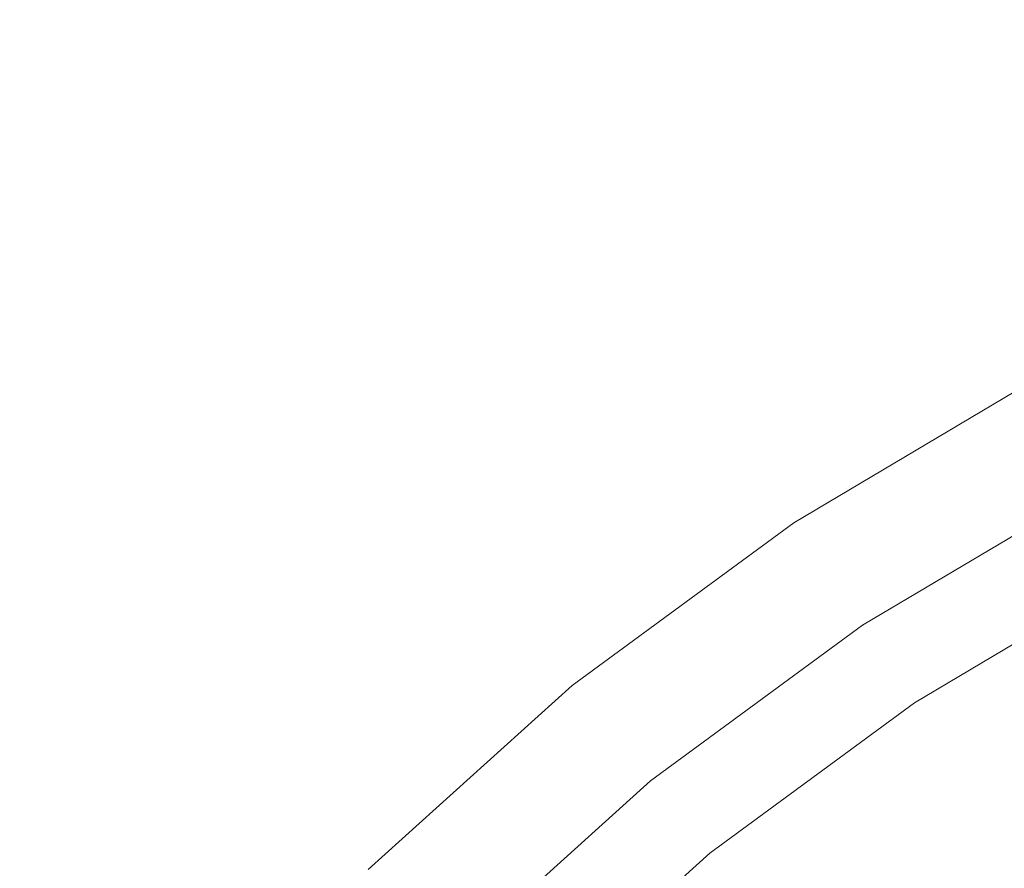
# Model space of a CAD drawing. Extents: x -108 to 108, y -173 to 0.
# Drawn here: x -17 to -10, y -43 to -36 of the extents above; entities that cross this region are included whole.
import ezdxf

# ---------------------------------------------------------------- set-up
doc = ezdxf.new("R2010")
doc.units = 0
doc.header["$LTSCALE"] = 500
doc.header["$MEASUREMENT"] = 0
doc.layers.add('FERRO_CHROM', color=7, linetype='Continuous')

msp = doc.modelspace()

# ---------------------------------------------------------------- linework, layer by layer
at = {"layer": 'FERRO_CHROM', "lineweight": 0}
for points, invisible_edges in [([(-10.317, -36.3789, 2.443), (-7.8346, -36.3039, 2.7741), (-6.3693, -36.1734, 0.679), (-9.0828, -36.2615, 0.3656)], 15), ([(-12.8222, -36.4342, 2.2502), (-10.317, -36.3789, 2.443), (-9.0828, -36.2615, 0.3656), (-11.7063, -36.3224, 0.1848)], 15), ([(-11.8088, -36.715, 4.4758), (-9.6199, -36.6642, 4.7899), (-7.8346, -36.3039, 2.7741), (-10.317, -36.3789, 2.443)], 15), ([(-10.8798, -36.4342, -1.8984), (-11.7063, -36.3224, 0.1848), (-9.0828, -36.2615, 0.3656), (-8.2058, -36.3789, -1.7473)], 15), ([(-18.0641, -36.4841, 2.0768), (-17.112, -36.3772, 0.022), (-19.9969, -36.3833, 0.004), (-20.8841, -36.4896, 2.0575)], 15), ([(-16.3756, -36.4841, -2.0344), (-19.3069, -36.4896, -2.0496), (-19.9969, -36.3833, 0.004), (-17.112, -36.3772, 0.022)], 15), ([(-15.3907, -36.4675, 2.1346), (-14.3656, -36.3589, 0.0763), (-17.112, -36.3772, 0.022), (-18.0641, -36.4841, 2.0768)], 15), ([(-13.5848, -36.4675, -1.9891), (-16.3756, -36.4841, -2.0344), (-17.112, -36.3772, 0.022), (-14.3656, -36.3589, 0.0763)], 15), ([(-12.8222, -36.4342, 2.2502), (-11.7063, -36.3224, 0.1848), (-14.3656, -36.3589, 0.0763), (-15.3907, -36.4675, 2.1346)], 15), ([(-10.8798, -36.4342, -1.8984), (-13.5848, -36.4675, -1.9891), (-14.3656, -36.3589, 0.0763), (-11.7063, -36.3224, 0.1848)], 15), ([(-14.1558, -36.7579, 4.284), (-11.8088, -36.715, 4.4758), (-10.317, -36.3789, 2.443), (-12.8222, -36.4342, 2.2502)], 15), ([(-10.2948, -36.7579, -3.9726), (-10.8798, -36.4342, -1.8984), (-8.2058, -36.3789, -1.7473), (-7.6178, -36.715, -3.8609)], 15), ([(-14.1558, -36.7579, 4.284), (-12.8222, -36.4342, 2.2502), (-15.3907, -36.4675, 2.1346), (-16.606, -36.7836, 4.1689)], 15), ([(-10.2948, -36.7579, -3.9726), (-13.0132, -36.7836, -4.0396), (-13.5848, -36.4675, -1.9891), (-10.8798, -36.4342, -1.8984)], 15), ([(-15.8268, -36.7965, -4.0731), (-18.7894, -36.8008, -4.0843), (-19.3069, -36.4896, -2.0496), (-16.3756, -36.4841, -2.0344)], 15), ([(-16.606, -36.7836, 4.1689), (-15.3907, -36.4675, 2.1346), (-18.0641, -36.4841, 2.0768), (-19.1877, -36.7965, 4.1114)], 15), ([(-13.0132, -36.7836, -4.0396), (-15.8268, -36.7965, -4.0731), (-16.3756, -36.4841, -2.0344), (-13.5848, -36.4675, -1.9891)], 15), ([(-13.4591, -37.2537, 6.4549), (-11.4929, -37.2232, 6.7443), (-9.6199, -36.6642, 4.7899), (-11.8088, -36.715, 4.4758)], 15), ([(-11.4929, -37.2232, 6.7443), (-9.8019, -37.1983, 7.1736), (-7.6441, -36.6151, 5.2719), (-9.6199, -36.6642, 4.7899)], 15), ([(-15.6355, -37.2814, 6.2721), (-13.4591, -37.2537, 6.4549), (-11.8088, -36.715, 4.4758), (-14.1558, -36.7579, 4.284)], 15), ([(-9.9036, -37.2814, -6.011), (-10.2948, -36.7579, -3.9726), (-7.6178, -36.715, -3.8609), (-7.2511, -37.2537, -5.9407)], 15), ([(-17.9574, -37.298, 6.1624), (-16.606, -36.7836, 4.1689), (-19.1877, -36.7965, 4.1114), (-20.4387, -37.3063, 6.1076)], 15), ([(-15.4374, -37.3063, -6.0744), (-18.4197, -37.3091, -6.0814), (-18.7894, -36.8008, -4.0843), (-15.8268, -36.7965, -4.0731)], 15), ([(-15.6355, -37.2814, 6.2721), (-14.1558, -36.7579, 4.284), (-16.606, -36.7836, 4.1689), (-17.9574, -37.298, 6.1624)], 15), ([(-12.6156, -37.298, -6.0532), (-15.4374, -37.3063, -6.0744), (-15.8268, -36.7965, -4.0731), (-13.0132, -36.7836, -4.0396)], 15), ([(-9.9036, -37.2814, -6.011), (-12.6156, -37.298, -6.0532), (-13.0132, -36.7836, -4.0396), (-10.2948, -36.7579, -3.9726)], 15), ([(-13.3646, -37.9637, 8.6346), (-11.8162, -37.9512, 9.0155), (-9.8019, -37.1983, 7.1736), (-11.4929, -37.2232, 6.7443)], 15), ([(-11.8162, -37.9512, 9.0155), (-10.5612, -37.9457, 9.5384), (-8.451, -37.1872, 7.7762), (-9.8019, -37.1983, 7.1736)], 15), ([(-9.6375, -37.9512, 10.2281), (-7.5052, -37.1983, 8.5856), (-8.451, -37.1872, 7.7762), (-10.5612, -37.9457, 9.5384)], 15), ([(-17.1897, -37.9928, 8.2006), (-15.1684, -37.9789, 8.3712), (-13.4591, -37.2537, 6.4549), (-15.6355, -37.2814, 6.2721)], 15), ([(-15.1684, -37.9789, 8.3712), (-13.3646, -37.9637, 8.6346), (-11.4929, -37.2232, 6.7443), (-13.4591, -37.2537, 6.4549)], 15), ([(-17.1897, -37.9928, 8.2006), (-15.6355, -37.2814, 6.2721), (-17.9574, -37.298, 6.1624), (-19.3907, -38.0011, 8.0983)], 15), ([(-15.1794, -38.0052, -8.0186), (-18.1733, -38.0066, -8.0221), (-18.4197, -37.3091, -6.0814), (-15.4374, -37.3063, -6.0744)], 15), ([(-12.3567, -38.0011, -8.0081), (-15.1794, -38.0052, -8.0186), (-15.4374, -37.3063, -6.0744), (-12.6156, -37.298, -6.0532)], 15), ([(-9.6583, -37.9928, -7.9869), (-12.3567, -38.0011, -8.0081), (-12.6156, -37.298, -6.0532), (-9.9036, -37.2814, -6.011)], 15), ([(-17.1897, -37.9928, 8.2006), (-19.3907, -38.0011, 8.0983), (-20.8518, -38.8835, 9.9596), (-18.7468, -38.8801, 10.0555)], 15), ([(-17.1897, -37.9928, 8.2006), (-18.7468, -38.8801, 10.0555), (-16.8374, -38.8746, 10.2155), (-15.1684, -37.9789, 8.3712)], 15), ([(-15.1794, -38.0052, -8.0186), (-15.0246, -38.8851, -9.8863), (-18.0254, -38.8857, -9.8877), (-18.1733, -38.0066, -8.0221)], 15), ([(-15.1684, -37.9789, 8.3712), (-16.8374, -38.8746, 10.2155), (-15.1461, -38.8685, 10.4584), (-13.3646, -37.9637, 8.6346)], 15), ([(-12.3567, -38.0011, -8.0081), (-12.2014, -38.8835, -9.8821), (-15.0246, -38.8851, -9.8863), (-15.1794, -38.0052, -8.0186)], 15), ([(-13.3646, -37.9637, 8.6346), (-15.1461, -38.8685, 10.4584), (-13.6952, -38.8635, 10.8033), (-11.8162, -37.9512, 9.0155)], 15), ([(-11.8162, -37.9512, 9.0155), (-13.6952, -38.8635, 10.8033), (-12.507, -38.8613, 11.2693), (-10.5612, -37.9457, 9.5384)], 15), ([(-9.6375, -37.9512, 10.2281), (-10.5612, -37.9457, 9.5384), (-12.507, -38.8613, 11.2693), (-11.6037, -38.8635, 11.8753)], 15), ([(-9.6583, -37.9928, -7.9869), (-9.5112, -38.8801, -9.8736), (-12.2014, -38.8835, -9.8821), (-12.3567, -38.0011, -8.0081)], 15), ([(-8.989, -37.9637, 11.0855), (-9.6375, -37.9512, 10.2281), (-11.6037, -38.8635, 11.8753), (-10.944, -38.8685, 12.6325)], 15), ([(-8.5595, -37.9789, 12.1116), (-8.989, -37.9637, 11.0855), (-10.944, -38.8685, 12.6325), (-10.4862, -38.8746, 13.5519)], 15), ([(-8.2928, -37.9928, 13.3072), (-8.5595, -37.9789, 12.1116), (-10.4862, -38.8746, 13.5519), (-10.1889, -38.8801, 14.6446)], 15), ([(-8.2928, -37.9928, 13.3072), (-10.1889, -38.8801, 14.6446), (-10.0106, -38.8835, 15.9217), (-8.1328, -38.0011, 14.6735)], 15), ([(-18.7468, -38.8801, 10.0555), (-20.2724, -39.9371, 11.8179), (-18.4418, -39.9357, 11.9685), (-16.8374, -38.8746, 10.2155)], 15), ([(-16.8374, -38.8746, 10.2155), (-18.4418, -39.9357, 11.9685), (-16.8248, -39.9342, 12.1953), (-15.1461, -38.8685, 10.4584)], 15), ([(-15.0246, -38.8851, -9.8863), (-14.9472, -39.9383, -11.6589), (-17.9515, -39.9385, -11.6593), (-18.0254, -38.8857, -9.8877)], 15), ([(-15.1461, -38.8685, 10.4584), (-16.8248, -39.9342, 12.1953), (-15.4368, -39.9329, 12.514), (-13.6952, -38.8635, 10.8033)], 15), ([(-13.6952, -38.8635, 10.8033), (-15.4368, -39.9329, 12.514), (-14.2929, -39.9324, 12.9405), (-12.507, -38.8613, 11.2693)], 15), ([(-12.2014, -38.8835, -9.8821), (-12.1237, -39.9379, -11.6578), (-14.9472, -39.9383, -11.6589), (-15.0246, -38.8851, -9.8863)], 15), ([(-11.6037, -38.8635, 11.8753), (-12.507, -38.8613, 11.2693), (-14.2929, -39.9324, 12.9405), (-13.4085, -39.9329, 13.4905)], 15), ([(-10.944, -38.8685, 12.6325), (-11.6037, -38.8635, 11.8753), (-13.4085, -39.9329, 13.4905), (-12.7496, -39.9342, 14.1798)], 15), ([(-10.4862, -38.8746, 13.5519), (-10.944, -38.8685, 12.6325), (-12.7496, -39.9342, 14.1798), (-12.2823, -39.9357, 15.0241)], 15), ([(-10.1889, -38.8801, 14.6446), (-10.4862, -38.8746, 13.5519), (-12.2823, -39.9357, 15.0241), (-11.9728, -39.9371, 16.039)], 15), ([(-9.5112, -38.8801, -9.8736), (-9.4376, -39.9371, -11.6557), (-12.1237, -39.9379, -11.6578), (-12.2014, -38.8835, -9.8821)], 15), ([(-10.1889, -38.8801, 14.6446), (-11.9728, -39.9371, 16.039), (-11.787, -39.9379, 17.2402), (-10.0106, -38.8835, 15.9217)], 15), ([(-10.0106, -38.8835, 15.9217), (-11.787, -39.9379, 17.2402), (-11.6942, -39.9383, 18.6462), (-9.9214, -38.8851, 17.4054)], 15), ([(-9.9214, -38.8851, 17.4054), (-11.6942, -39.9383, 18.6462), (-11.6632, -39.9385, 20.2754), (-9.8916, -38.8857, 19.1177)], 15), ([(-9.8916, -38.8857, 65.3053), (-9.8916, -38.8857, 63.031), (-11.6632, -39.9385, 62.7253), (-11.6632, -39.9385, 65.0607)], 15), ([(-9.8916, -38.8857, 63.031), (-9.8916, -38.8857, 60.7567), (-11.6632, -39.9385, 60.3898), (-11.6632, -39.9385, 62.7253)], 15), ([(-9.8916, -38.8857, 60.7567), (-9.8916, -38.8857, 58.4824), (-11.6632, -39.9385, 58.0544), (-11.6632, -39.9385, 60.3898)], 15), ([(-9.8916, -38.8857, 58.4824), (-9.8916, -38.8857, 56.2081), (-11.6632, -39.9385, 55.7189), (-11.6632, -39.9385, 58.0544)], 13), ([(-9.8916, -38.8857, 65.3053), (-11.6632, -39.9385, 65.0607), (-11.6632, -39.9385, 67.3962), (-9.8916, -38.8857, 67.5796)], 15), ([(-9.8916, -38.8857, 67.5796), (-11.6632, -39.9385, 67.3962), (-11.6632, -39.9385, 69.7317), (-9.8916, -38.8857, 69.8539)], 15), ([(-9.8916, -38.8857, 69.8539), (-11.6632, -39.9385, 69.7317), (-11.6632, -39.9385, 72.0671), (-9.8916, -38.8857, 72.1283)], 15), ([(-9.8916, -38.8857, 72.1283), (-11.6632, -39.9385, 72.0671), (-11.6632, -39.9385, 74.4026), (-9.8916, -38.8857, 74.4026)], 11), ([(-8.8396, -42.5585, 74.4026), (-9.8916, -38.8857, 74.4026), (-11.6632, -39.9385, 74.4026), (-11.281, -43.154, 74.4026)], 15), ([(-9.8916, -38.8857, 31.3218), (-9.8916, -38.8857, 28.4716), (-11.6632, -39.9385, 29.1896), (-11.6632, -39.9385, 31.9058)], 15), ([(-9.8916, -38.8857, 28.4716), (-9.8916, -38.8857, 25.7919), (-11.6632, -39.9385, 26.6359), (-11.6632, -39.9385, 29.1896)], 15), ([(-9.8916, -38.8857, 25.7919), (-9.8916, -38.8857, 23.317), (-11.6632, -39.9385, 24.2773), (-11.6632, -39.9385, 26.6359)], 15), ([(-9.8916, -38.8857, 23.317), (-9.8916, -38.8857, 21.0809), (-11.6632, -39.9385, 22.1463), (-11.6632, -39.9385, 24.2773)], 15), ([(-9.8916, -38.8857, 31.3218), (-11.6632, -39.9385, 31.9058), (-11.6632, -39.9385, 34.7522), (-9.8916, -38.8857, 34.3086)], 15), ([(-9.8916, -38.8857, 34.3086), (-11.6632, -39.9385, 34.7522), (-11.6632, -39.9385, 37.6961), (-9.8916, -38.8857, 37.3977)], 15), ([(-9.8916, -38.8857, 37.3977), (-11.6632, -39.9385, 37.6961), (-11.6632, -39.9385, 40.705), (-9.8916, -38.8857, 40.555)], 15), ([(-9.8916, -38.8857, 40.555), (-11.6632, -39.9385, 40.705), (-11.6632, -39.9385, 43.7464), (-9.8916, -38.8857, 43.7464)], 11), ([(-9.8373, -38.9873, 43.7464), (-9.8916, -38.8857, 43.7464), (-11.6632, -39.9385, 43.7464), (-11.5991, -40.0343, 43.7464)], 15), ([(-9.7961, -39.0642, 56.1555), (-11.5506, -40.1069, 55.6711), (-11.6632, -39.9385, 55.7189), (-9.8916, -38.8857, 56.2081)], 15), ([(-9.8916, -38.8857, 19.1177), (-11.6632, -39.9385, 20.2754), (-11.6632, -39.9385, 22.1463), (-9.8916, -38.8857, 21.0809)], 15), ([(-9.7829, -39.089, 43.7464), (-9.8373, -38.9873, 43.7464), (-11.5991, -40.0343, 43.7464), (-11.535, -40.1302, 43.7464)], 15), ([(-9.7007, -39.2428, 56.103), (-11.438, -40.2753, 55.6233), (-11.5506, -40.1069, 55.6711), (-9.7961, -39.0642, 56.1555)], 15), ([(-9.7286, -39.1906, 43.7464), (-9.7829, -39.089, 43.7464), (-11.535, -40.1302, 43.7464), (-11.4709, -40.2261, 43.7464)], 15), ([(-9.6742, -39.2923, 43.7464), (-9.7286, -39.1906, 43.7464), (-11.4709, -40.2261, 43.7464), (-11.4068, -40.3219, 43.7464)], 15), ([(-9.6052, -39.4214, 56.0505), (-11.3254, -40.4437, 55.5755), (-11.438, -40.2753, 55.6233), (-9.7007, -39.2428, 56.103)], 15), ([(-9.6742, -39.2923, 43.7464), (-11.4068, -40.3219, 43.7464), (-11.3427, -40.4178, 43.7464), (-9.6198, -39.3939, 43.7464)], 15), ([(-9.6198, -39.3939, 43.7464), (-11.3427, -40.4178, 43.7464), (-11.2786, -40.5136, 43.7464), (-9.5655, -39.4956, 43.7464)], 15), ([(-9.5097, -39.5999, 55.998), (-11.2128, -40.6121, 55.5277), (-11.3254, -40.4437, 55.5755), (-9.6052, -39.4214, 56.0505)], 15), ([(-9.5655, -39.4956, 43.7464), (-11.2786, -40.5136, 43.7464), (-11.2146, -40.6095, 43.7464), (-9.5111, -39.5972, 43.7464)], 15), ([(-9.5111, -39.5972, 43.7464), (-11.2146, -40.6095, 43.7464), (-11.1505, -40.7054, 43.7464), (-9.4568, -39.6989, 43.7464)], 11), ([(-9.5097, -39.5999, 55.998), (-9.4142, -39.7785, 55.9455), (-11.1003, -40.7805, 55.4799), (-11.2128, -40.6121, 55.5277)], 15), ([(-9.4554, -39.7015, 44.7997), (-9.4568, -39.6989, 44.2724), (-11.1505, -40.7054, 44.2724), (-11.1488, -40.7078, 44.7997)], 15), ([(-9.4568, -39.6989, 44.2724), (-9.4568, -39.6989, 43.7464), (-11.1505, -40.7054, 43.7464), (-11.1505, -40.7054, 44.2724)], 15), ([(-9.4512, -39.7093, 45.3297), (-9.4554, -39.7015, 44.7997), (-11.1488, -40.7078, 44.7997), (-11.1439, -40.7152, 45.3297)], 15), ([(-9.4429, -39.7248, 45.8639), (-9.4512, -39.7093, 45.3297), (-11.1439, -40.7152, 45.3297), (-11.1341, -40.7298, 45.8639)], 15), ([(-9.4429, -39.7248, 45.8639), (-11.1341, -40.7298, 45.8639), (-11.1178, -40.7543, 46.4035), (-9.429, -39.7508, 46.4035)], 15), ([(-9.429, -39.7508, 46.4035), (-11.1178, -40.7543, 46.4035), (-11.0932, -40.791, 46.9499), (-9.4082, -39.7897, 46.9499)], 15), ([(-9.4142, -39.7785, 55.9455), (-9.3187, -39.9571, 55.893), (-10.9877, -40.9489, 55.4322), (-11.1003, -40.7805, 55.4799)], 15), ([(-9.4082, -39.7897, 46.9499), (-11.0932, -40.791, 46.9499), (-11.0589, -40.8424, 47.5045), (-9.3791, -39.8441, 47.5045)], 15), ([(-9.3791, -39.8441, 47.5045), (-11.0589, -40.8424, 47.5045), (-11.0131, -40.9109, 48.0686), (-9.3402, -39.9168, 48.0686)], 15), ([(-9.2903, -40.0102, 48.6437), (-9.3402, -39.9168, 48.0686), (-11.0131, -40.9109, 48.0686), (-10.9542, -40.999, 48.6437)], 15), ([(-18.4418, -39.9357, 11.9685), (-19.957, -41.1572, 13.6112), (-18.3878, -41.1572, 13.8251), (-16.8248, -39.9342, 12.1953)], 15), ([(-16.8248, -39.9342, 12.1953), (-18.3878, -41.1572, 13.8251), (-17.0388, -41.1572, 14.1245), (-15.4368, -39.9329, 12.514)], 15), ([(-14.9472, -39.9383, -11.6589), (-14.9214, -41.1572, -13.3181), (-17.9268, -41.1572, -13.3181), (-17.9515, -39.9385, -11.6593)], 15), ([(-15.4368, -39.9329, 12.514), (-17.0388, -41.1572, 14.1245), (-15.9238, -41.1572, 14.5238), (-14.2929, -39.9324, 12.9405)], 15), ([(-13.4085, -39.9329, 13.4905), (-14.2929, -39.9324, 12.9405), (-15.9238, -41.1572, 14.5238), (-15.0565, -41.1572, 15.0371)], 15), ([(-12.7496, -39.9342, 14.1798), (-13.4085, -39.9329, 13.4905), (-15.0565, -41.1572, 15.0371), (-14.4061, -41.1572, 15.6812)], 15), ([(-12.1237, -39.9379, -11.6578), (-12.0978, -41.1572, -13.3181), (-14.9214, -41.1572, -13.3181), (-14.9472, -39.9383, -11.6589)], 15), ([(-12.2823, -39.9357, 15.0241), (-12.7496, -39.9342, 14.1798), (-14.4061, -41.1572, 15.6812), (-13.9415, -41.1572, 16.4726)], 15), ([(-11.9728, -39.9371, 16.039), (-12.2823, -39.9357, 15.0241), (-13.9415, -41.1572, 16.4726), (-13.6317, -41.1572, 17.428)], 15), ([(-11.281, -43.154, 74.4026), (-11.6632, -39.9385, 74.4026), (-13.322, -41.1572, 74.4026), (-13.7473, -43.636, 74.4026)], 15), ([(-11.9728, -39.9371, 16.039), (-13.6317, -41.1572, 17.428), (-13.4459, -41.1572, 18.564), (-11.787, -39.9379, 17.2402)], 15), ([(-11.787, -39.9379, 17.2402), (-13.4459, -41.1572, 18.564), (-13.353, -41.1572, 19.8973), (-11.6942, -39.9383, 18.6462)], 15), ([(-11.6942, -39.9383, 18.6462), (-13.353, -41.1572, 19.8973), (-13.322, -41.1572, 21.4444), (-11.6632, -39.9385, 20.2754)], 15), ([(-11.6632, -39.9385, 65.0607), (-11.6632, -39.9385, 62.7253), (-13.322, -41.1572, 62.3696), (-13.322, -41.1572, 64.7762)], 15), ([(-11.6632, -39.9385, 62.7253), (-11.6632, -39.9385, 60.3898), (-13.322, -41.1572, 59.963), (-13.322, -41.1572, 62.3696)], 15), ([(-11.6632, -39.9385, 60.3898), (-11.6632, -39.9385, 58.0544), (-13.322, -41.1572, 57.5565), (-13.322, -41.1572, 59.963)], 15), ([(-11.6632, -39.9385, 58.0544), (-11.6632, -39.9385, 55.7189), (-13.322, -41.1572, 55.1499), (-13.322, -41.1572, 57.5565)], 13), ([(-11.6632, -39.9385, 65.0607), (-13.322, -41.1572, 64.7762), (-13.322, -41.1572, 67.1828), (-11.6632, -39.9385, 67.3962)], 15), ([(-11.6632, -39.9385, 67.3962), (-13.322, -41.1572, 67.1828), (-13.322, -41.1572, 69.5894), (-11.6632, -39.9385, 69.7317)], 15), ([(-11.6632, -39.9385, 69.7317), (-13.322, -41.1572, 69.5894), (-13.322, -41.1572, 71.996), (-11.6632, -39.9385, 72.0671)], 15), ([(-11.6632, -39.9385, 72.0671), (-13.322, -41.1572, 71.996), (-13.322, -41.1572, 74.4026), (-11.6632, -39.9385, 74.4026)], 11), ([(-11.6632, -39.9385, 31.9058), (-11.6632, -39.9385, 29.1896), (-13.322, -41.1572, 29.9146), (-13.322, -41.1572, 32.4956)], 15), ([(-11.6632, -39.9385, 29.1896), (-11.6632, -39.9385, 26.6359), (-13.322, -41.1572, 27.4881), (-13.322, -41.1572, 29.9146)], 15), ([(-11.6632, -39.9385, 26.6359), (-11.6632, -39.9385, 24.2773), (-13.322, -41.1572, 25.247), (-13.322, -41.1572, 27.4881)], 15), ([(-11.6632, -39.9385, 24.2773), (-11.6632, -39.9385, 22.1463), (-13.322, -41.1572, 23.2221), (-13.322, -41.1572, 25.247)], 15), ([(-11.6632, -39.9385, 31.9058), (-13.322, -41.1572, 32.4956), (-13.322, -41.1572, 35.2002), (-11.6632, -39.9385, 34.7522)], 15), ([(-11.6632, -39.9385, 34.7522), (-13.322, -41.1572, 35.2002), (-13.322, -41.1572, 37.9974), (-11.6632, -39.9385, 37.6961)], 15), ([(-11.6632, -39.9385, 37.6961), (-13.322, -41.1572, 37.9974), (-13.322, -41.1572, 40.8565), (-11.6632, -39.9385, 40.705)], 15), ([(-11.6632, -39.9385, 40.705), (-13.322, -41.1572, 40.8565), (-13.322, -41.1572, 43.7464), (-11.6632, -39.9385, 43.7464)], 11), ([(-11.5991, -40.0343, 43.7464), (-11.6632, -39.9385, 43.7464), (-13.322, -41.1572, 43.7464), (-13.2488, -41.2463, 43.7464)], 15), ([(-11.5506, -40.1069, 55.6711), (-13.1934, -41.3138, 55.1076), (-13.322, -41.1572, 55.1499), (-11.6632, -39.9385, 55.7189)], 15), ([(-11.6632, -39.9385, 20.2754), (-13.322, -41.1572, 21.4444), (-13.322, -41.1572, 23.2221), (-11.6632, -39.9385, 22.1463)], 15), ([(-9.4376, -39.9371, -11.6557), (-9.4131, -41.1572, -13.3181), (-12.0978, -41.1572, -13.3181), (-12.1237, -39.9379, -11.6578)], 15), ([(-9.3187, -39.9571, 55.893), (-9.2232, -40.1356, 55.8405), (-10.8751, -41.1173, 55.3844), (-10.9877, -40.9489, 55.4322)], 15), ([(-11.535, -40.1302, 43.7464), (-11.5991, -40.0343, 43.7464), (-13.2488, -41.2463, 43.7464), (-13.1756, -41.3355, 43.7464)], 15), ([(-9.2283, -40.1262, 49.2257), (-9.2903, -40.0102, 48.6437), (-10.9542, -40.999, 48.6437), (-10.881, -41.1084, 49.2257)], 15), ([(-11.438, -40.2753, 55.6233), (-13.0648, -41.4705, 55.0653), (-13.1934, -41.3138, 55.1076), (-11.5506, -40.1069, 55.6711)], 15), ([(-11.4709, -40.2261, 43.7464), (-11.535, -40.1302, 43.7464), (-13.1756, -41.3355, 43.7464), (-13.1024, -41.4247, 43.7464)], 15), ([(-9.1531, -40.2668, 49.8108), (-9.2283, -40.1262, 49.2257), (-10.881, -41.1084, 49.2257), (-10.7924, -41.241, 49.8108)], 15), ([(-9.2232, -40.1356, 55.8405), (-9.1277, -40.3142, 55.788), (-10.7625, -41.2857, 55.3366), (-10.8751, -41.1173, 55.3844)], 13), ([(-11.4068, -40.3219, 43.7464), (-11.4709, -40.2261, 43.7464), (-13.1024, -41.4247, 43.7464), (-13.0292, -41.5138, 43.7464)], 15), ([(-11.3254, -40.4437, 55.5755), (-12.9362, -41.6271, 55.023), (-13.0648, -41.4705, 55.0653), (-11.438, -40.2753, 55.6233)], 15), ([(-9.0637, -40.4338, 50.395), (-9.1531, -40.2668, 49.8108), (-10.7924, -41.241, 49.8108), (-10.6871, -41.3985, 50.395)], 15), ([(-11.4068, -40.3219, 43.7464), (-13.0292, -41.5138, 43.7464), (-12.956, -41.603, 43.7464), (-11.3427, -40.4178, 43.7464)], 15), ([(-9.1277, -40.3142, 58.3872), (-10.7625, -41.2857, 58.1615), (-10.7625, -41.2857, 57.4553), (-9.1277, -40.3142, 57.7374)], 15), ([(-9.1277, -40.3142, 57.7374), (-10.7625, -41.2857, 57.4553), (-10.7625, -41.2857, 56.7491), (-9.1277, -40.3142, 57.0876)], 15), ([(-9.1277, -40.3142, 57.0876), (-10.7625, -41.2857, 56.7491), (-10.7625, -41.2857, 56.0428), (-9.1277, -40.3142, 56.4378)], 15), ([(-9.1277, -40.3142, 56.4378), (-10.7625, -41.2857, 56.0428), (-10.7625, -41.2857, 55.3366), (-9.1277, -40.3142, 55.788)], 15), ([(-9.1277, -40.3142, 58.3872), (-9.1277, -40.3142, 59.0371), (-10.7625, -41.2857, 58.8678), (-10.7625, -41.2857, 58.1615)], 15), ([(-9.1277, -40.3142, 59.0371), (-9.1277, -40.3142, 59.6869), (-10.7625, -41.2857, 59.574), (-10.7625, -41.2857, 58.8678)], 15), ([(-9.1277, -40.3142, 59.6869), (-9.1277, -40.3142, 60.3367), (-10.7625, -41.2857, 60.2803), (-10.7625, -41.2857, 59.574)], 15), ([(-9.1277, -40.3142, 60.3367), (-9.1277, -40.3142, 60.9865), (-10.7625, -41.2857, 60.9865), (-10.7625, -41.2857, 60.2803)], 13), ([(-8.157, -43.7034, 60.9865), (-10.4098, -44.2529, 60.9865), (-10.7625, -41.2857, 60.9865), (-9.1277, -40.3142, 60.9865)], 15), ([(-11.3427, -40.4178, 43.7464), (-12.956, -41.603, 43.7464), (-12.8828, -41.6922, 43.7464), (-11.2786, -40.5136, 43.7464)], 15), ([(-9.0637, -40.4338, 50.395), (-10.6871, -41.3985, 50.395), (-10.5639, -41.5828, 50.9744), (-8.9593, -40.6292, 50.9744)], 15), ([(-11.2128, -40.6121, 55.5277), (-12.8076, -41.7837, 54.9807), (-12.9362, -41.6271, 55.023), (-11.3254, -40.4437, 55.5755)], 15), ([(-11.2786, -40.5136, 43.7464), (-12.8828, -41.6922, 43.7464), (-12.8095, -41.7813, 43.7464), (-11.2146, -40.6095, 43.7464)], 15), ([(-11.2146, -40.6095, 43.7464), (-12.8095, -41.7813, 43.7464), (-12.7363, -41.8705, 43.7464), (-11.1505, -40.7054, 43.7464)], 11), ([(-11.2128, -40.6121, 55.5277), (-11.1003, -40.7805, 55.4799), (-12.679, -41.9404, 54.9384), (-12.8076, -41.7837, 54.9807)], 15), ([(-8.9593, -40.6292, 50.9744), (-10.5639, -41.5828, 50.9744), (-10.4216, -41.7956, 51.5451), (-8.8386, -40.8549, 51.5451)], 15), ([(-11.1488, -40.7078, 44.7997), (-11.1505, -40.7054, 44.2724), (-12.7363, -41.8705, 44.2724), (-12.7345, -41.8728, 44.7997)], 15), ([(-11.1505, -40.7054, 44.2724), (-11.1505, -40.7054, 43.7464), (-12.7363, -41.8705, 43.7464), (-12.7363, -41.8705, 44.2724)], 15), ([(-11.1439, -40.7152, 45.3297), (-11.1488, -40.7078, 44.7997), (-12.7345, -41.8728, 44.7997), (-12.7289, -41.8796, 45.3297)], 15), ([(-11.1341, -40.7298, 45.8639), (-11.1439, -40.7152, 45.3297), (-12.7289, -41.8796, 45.3297), (-12.7177, -41.8933, 45.8639)], 15), ([(-11.1341, -40.7298, 45.8639), (-12.7177, -41.8933, 45.8639), (-12.699, -41.916, 46.4035), (-11.1178, -40.7543, 46.4035)], 15), ([(-11.1178, -40.7543, 46.4035), (-12.699, -41.916, 46.4035), (-12.671, -41.9502, 46.9499), (-11.0932, -40.791, 46.9499)], 15), ([(-11.1003, -40.7805, 55.4799), (-10.9877, -40.9489, 55.4322), (-12.5504, -42.097, 54.8961), (-12.679, -41.9404, 54.9384)], 15), ([(-11.0932, -40.791, 46.9499), (-12.671, -41.9502, 46.9499), (-12.6317, -41.998, 47.5045), (-11.0589, -40.8424, 47.5045)], 15), ([(-11.0589, -40.8424, 47.5045), (-12.6317, -41.998, 47.5045), (-12.5794, -42.0617, 48.0686), (-11.0131, -40.9109, 48.0686)], 15), ([(-8.8386, -40.8549, 51.5451), (-10.4216, -41.7956, 51.5451), (-10.259, -42.0387, 52.1031), (-8.7008, -41.1127, 52.1031)], 15), ([(-10.9542, -40.999, 48.6437), (-11.0131, -40.9109, 48.0686), (-12.5794, -42.0617, 48.0686), (-12.5121, -42.1436, 48.6437)], 15), ([(-10.9877, -40.9489, 55.4322), (-10.8751, -41.1173, 55.3844), (-12.4218, -42.2536, 54.8538), (-12.5504, -42.097, 54.8961)], 15), ([(-10.881, -41.1084, 49.2257), (-10.9542, -40.999, 48.6437), (-12.5121, -42.1436, 48.6437), (-12.4286, -42.2454, 49.2257)], 15), ([(-18.3878, -41.1572, 13.8251), (-19.8224, -42.5341, 15.3272), (-18.4992, -42.5341, 15.6116), (-17.0388, -41.1572, 14.1245)], 15), ([(-17.0388, -41.1572, 14.1245), (-18.4992, -42.5341, 15.6116), (-17.4042, -42.5341, 15.9909), (-15.9238, -41.1572, 14.5238)], 15), ([(-14.9214, -41.1572, -13.3181), (-14.9214, -42.5341, -14.8453), (-17.9268, -42.5341, -14.8453), (-17.9268, -41.1572, -13.3181)], 15), ([(-15.0565, -41.1572, 15.0371), (-15.9238, -41.1572, 14.5238), (-17.4042, -42.5341, 15.9909), (-16.5526, -42.5341, 16.4784)], 15), ([(-14.4061, -41.1572, 15.6812), (-15.0565, -41.1572, 15.0371), (-16.5526, -42.5341, 16.4784), (-15.9138, -42.5341, 17.0902)], 15), ([(-13.7473, -43.636, 74.4026), (-13.322, -41.1572, 74.4026), (-14.8492, -42.534, 74.4026), (-16.2261, -44.0613, 74.4026)], 15), ([(-13.9415, -41.1572, 16.4726), (-14.4061, -41.1572, 15.6812), (-15.9138, -42.5341, 17.0902), (-15.4576, -42.534, 17.8419)], 15), ([(-13.6317, -41.1572, 17.428), (-13.9415, -41.1572, 16.4726), (-15.4576, -42.534, 17.8419), (-15.1534, -42.534, 18.7493)], 15), ([(-13.6317, -41.1572, 17.428), (-15.1534, -42.534, 18.7493), (-14.9709, -42.534, 19.8283), (-13.4459, -41.1572, 18.564)], 15), ([(-13.4459, -41.1572, 18.564), (-14.9709, -42.534, 19.8283), (-14.8797, -42.534, 21.0946), (-13.353, -41.1572, 19.8973)], 15), ([(-12.0978, -41.1572, -13.3181), (-12.0978, -42.5341, -14.8453), (-14.9214, -42.5341, -14.8453), (-14.9214, -41.1572, -13.3181)], 15), ([(-13.353, -41.1572, 19.8973), (-14.8797, -42.534, 21.0946), (-14.8492, -42.534, 22.5641), (-13.322, -41.1572, 21.4444)], 15), ([(-13.322, -41.1572, 64.7762), (-13.322, -41.1572, 62.3696), (-14.8492, -42.534, 61.9659), (-14.8492, -42.534, 64.4532)], 15), ([(-13.322, -41.1572, 62.3696), (-13.322, -41.1572, 59.963), (-14.8492, -42.534, 59.4785), (-14.8492, -42.534, 61.9659)], 15), ([(-13.322, -41.1572, 59.963), (-13.322, -41.1572, 57.5565), (-14.8492, -42.534, 56.9912), (-14.8492, -42.534, 59.4785)], 15), ([(-13.322, -41.1572, 57.5565), (-13.322, -41.1572, 55.1499), (-14.8492, -42.534, 54.5038), (-14.8492, -42.534, 56.9912)], 13), ([(-13.322, -41.1572, 64.7762), (-14.8492, -42.534, 64.4532), (-14.8492, -42.534, 66.9405), (-13.322, -41.1572, 67.1828)], 15), ([(-13.322, -41.1572, 67.1828), (-14.8492, -42.534, 66.9405), (-14.8492, -42.534, 69.4279), (-13.322, -41.1572, 69.5894)], 15), ([(-13.322, -41.1572, 69.5894), (-14.8492, -42.534, 69.4279), (-14.8492, -42.534, 71.9152), (-13.322, -41.1572, 71.996)], 15), ([(-13.322, -41.1572, 71.996), (-14.8492, -42.534, 71.9152), (-14.8492, -42.534, 74.4026), (-13.322, -41.1572, 74.4026)], 11), ([(-13.322, -41.1572, 32.4956), (-13.322, -41.1572, 29.9146), (-14.8492, -42.534, 30.609), (-14.8492, -42.534, 33.0605)], 11), ([(-13.322, -41.1572, 29.9146), (-13.322, -41.1572, 27.4881), (-14.8492, -42.534, 28.3044), (-14.8492, -42.534, 30.609)], 11), ([(-13.322, -41.1572, 27.4881), (-13.322, -41.1572, 25.247), (-14.8492, -42.534, 26.1757), (-14.8492, -42.534, 28.3044)], 11), ([(-13.322, -41.1572, 25.247), (-13.322, -41.1572, 23.2221), (-14.8492, -42.534, 24.2525), (-14.8492, -42.534, 26.1757)], 11), ([(-13.322, -41.1572, 32.4956), (-14.8492, -42.534, 33.0605), (-14.8492, -42.534, 35.6292), (-13.322, -41.1572, 35.2002)], 13), ([(-13.322, -41.1572, 35.2002), (-14.8492, -42.534, 35.6292), (-14.8492, -42.534, 38.2861), (-13.322, -41.1572, 37.9974)], 13), ([(-13.322, -41.1572, 37.9974), (-14.8492, -42.534, 38.2861), (-14.8492, -42.534, 41.0016), (-13.322, -41.1572, 40.8565)], 13), ([(-13.322, -41.1572, 40.8565), (-14.8492, -42.534, 41.0016), (-14.8492, -42.534, 43.7464), (-13.322, -41.1572, 43.7464)], 9), ([(-13.2488, -41.2463, 43.7464), (-13.322, -41.1572, 43.7464), (-14.8492, -42.534, 43.7464), (-14.7676, -42.6157, 43.7464)], 15), ([(-13.1934, -41.3138, 55.1076), (-14.7059, -42.6774, 54.4678), (-14.8492, -42.534, 54.5038), (-13.322, -41.1572, 55.1499)], 15), ([(-13.322, -41.1572, 21.4444), (-14.8492, -42.534, 22.5641), (-14.8492, -42.534, 24.2525), (-13.322, -41.1572, 23.2221)], 15), ([(-10.7924, -41.241, 49.8108), (-10.881, -41.1084, 49.2257), (-12.4286, -42.2454, 49.2257), (-12.3273, -42.3687, 49.8108)], 15), ([(-10.8751, -41.1173, 55.3844), (-10.7625, -41.2857, 55.3366), (-12.2932, -42.4103, 54.8115), (-12.4218, -42.2536, 54.8538)], 13), ([(-9.4131, -41.1572, -13.3181), (-9.4131, -42.5341, -14.8453), (-12.0978, -42.5341, -14.8453), (-12.0978, -41.1572, -13.3181)], 15), ([(-8.7008, -41.1127, 52.1031), (-10.259, -42.0387, 52.1031), (-10.075, -42.3139, 52.6445), (-8.5447, -41.4045, 52.6445)], 15), ([(-13.1756, -41.3355, 43.7464), (-13.2488, -41.2463, 43.7464), (-14.7676, -42.6157, 43.7464), (-14.686, -42.6973, 43.7464)], 15), ([(-10.6871, -41.3985, 50.395), (-10.7924, -41.241, 49.8108), (-12.3273, -42.3687, 49.8108), (-12.207, -42.5152, 50.395)], 15), ([(-13.0648, -41.4705, 55.0653), (-14.5625, -42.8207, 54.4317), (-14.7059, -42.6774, 54.4678), (-13.1934, -41.3138, 55.1076)], 15), ([(-10.4098, -44.2529, 60.9865), (-12.6856, -44.6977, 60.9865), (-12.2932, -42.4103, 60.9865), (-10.7625, -41.2857, 60.9865)], 15), ([(-10.7625, -41.2857, 58.1615), (-12.2932, -42.4103, 57.899), (-12.2932, -42.4103, 57.1271), (-10.7625, -41.2857, 57.4553)], 15), ([(-10.7625, -41.2857, 57.4553), (-12.2932, -42.4103, 57.1271), (-12.2932, -42.4103, 56.3553), (-10.7625, -41.2857, 56.7491)], 15), ([(-10.7625, -41.2857, 56.7491), (-12.2932, -42.4103, 56.3553), (-12.2932, -42.4103, 55.5834), (-10.7625, -41.2857, 56.0428)], 15), ([(-10.7625, -41.2857, 56.0428), (-12.2932, -42.4103, 55.5834), (-12.2932, -42.4103, 54.8115), (-10.7625, -41.2857, 55.3366)], 15), ([(-10.7625, -41.2857, 58.1615), (-10.7625, -41.2857, 58.8678), (-12.2932, -42.4103, 58.6709), (-12.2932, -42.4103, 57.899)], 15), ([(-10.7625, -41.2857, 58.8678), (-10.7625, -41.2857, 59.574), (-12.2932, -42.4103, 59.4428), (-12.2932, -42.4103, 58.6709)], 15), ([(-10.7625, -41.2857, 59.574), (-10.7625, -41.2857, 60.2803), (-12.2932, -42.4103, 60.2146), (-12.2932, -42.4103, 59.4428)], 15), ([(-10.7625, -41.2857, 60.2803), (-10.7625, -41.2857, 60.9865), (-12.2932, -42.4103, 60.9865), (-12.2932, -42.4103, 60.2146)], 13), ([(-13.1024, -41.4247, 43.7464), (-13.1756, -41.3355, 43.7464), (-14.686, -42.6973, 43.7464), (-14.6044, -42.7789, 43.7464)], 15), ([(-13.0292, -41.5138, 43.7464), (-13.1024, -41.4247, 43.7464), (-14.6044, -42.7789, 43.7464), (-14.5228, -42.8605, 43.7464)], 15), ([(-12.9362, -41.6271, 55.023), (-14.4192, -42.9641, 54.3957), (-14.5625, -42.8207, 54.4317), (-13.0648, -41.4705, 55.0653)], 15), ([(-10.6871, -41.3985, 50.395), (-12.207, -42.5152, 50.395), (-12.0663, -42.6866, 50.9744), (-10.5639, -41.5828, 50.9744)], 15), ([(-13.0292, -41.5138, 43.7464), (-14.5228, -42.8605, 43.7464), (-14.4412, -42.9421, 43.7464), (-12.956, -41.603, 43.7464)], 15), ([(-12.956, -41.603, 43.7464), (-14.4412, -42.9421, 43.7464), (-14.3596, -43.0237, 43.7464), (-12.8828, -41.6922, 43.7464)], 15), ([(-10.5639, -41.5828, 50.9744), (-12.0663, -42.6866, 50.9744), (-11.9038, -42.8846, 51.5451), (-10.4216, -41.7956, 51.5451)], 15), ([(-12.8076, -41.7837, 54.9807), (-14.2759, -43.1074, 54.3596), (-14.4192, -42.9641, 54.3957), (-12.9362, -41.6271, 55.023)], 15), ([(-12.8828, -41.6922, 43.7464), (-14.3596, -43.0237, 43.7464), (-14.278, -43.1053, 43.7464), (-12.8095, -41.7813, 43.7464)], 15), ([(-12.8095, -41.7813, 43.7464), (-14.278, -43.1053, 43.7464), (-14.1964, -43.1869, 43.7464), (-12.7363, -41.8705, 43.7464)], 11), ([(-12.8076, -41.7837, 54.9807), (-12.679, -41.9404, 54.9384), (-14.1325, -43.2508, 54.3236), (-14.2759, -43.1074, 54.3596)], 15), ([(-10.4216, -41.7956, 51.5451), (-11.9038, -42.8846, 51.5451), (-11.7181, -43.1107, 52.1031), (-10.259, -42.0387, 52.1031)], 15), ([(-12.7345, -41.8728, 44.7997), (-12.7363, -41.8705, 44.2724), (-14.1964, -43.1869, 44.2724), (-14.1944, -43.1889, 44.7997)], 11), ([(-12.7363, -41.8705, 44.2724), (-12.7363, -41.8705, 43.7464), (-14.1964, -43.1869, 43.7464), (-14.1964, -43.1869, 44.2724)], 11), ([(-12.7289, -41.8796, 45.3297), (-12.7345, -41.8728, 44.7997), (-14.1944, -43.1889, 44.7997), (-14.1881, -43.1952, 45.3297)], 11), ([(-12.7177, -41.8933, 45.8639), (-12.7289, -41.8796, 45.3297), (-14.1881, -43.1952, 45.3297), (-14.1756, -43.2077, 45.8639)], 11), ([(-12.7177, -41.8933, 45.8639), (-14.1756, -43.2077, 45.8639), (-14.1548, -43.2285, 46.4035), (-12.699, -41.916, 46.4035)], 13), ([(-12.699, -41.916, 46.4035), (-14.1548, -43.2285, 46.4035), (-14.1235, -43.2597, 46.9499), (-12.671, -41.9502, 46.9499)], 13), ([(-12.679, -41.9404, 54.9384), (-12.5504, -42.097, 54.8961), (-13.9892, -43.3941, 54.2875), (-14.1325, -43.2508, 54.3236)], 15), ([(-12.671, -41.9502, 46.9499), (-14.1235, -43.2597, 46.9499), (-14.0798, -43.3035, 47.5045), (-12.6317, -41.998, 47.5045)], 13), ([(-12.6317, -41.998, 47.5045), (-14.0798, -43.3035, 47.5045), (-14.0215, -43.3618, 48.0686), (-12.5794, -42.0617, 48.0686)], 13), ([(-10.259, -42.0387, 52.1031), (-11.7181, -43.1107, 52.1031), (-11.508, -43.3667, 52.6445), (-10.075, -42.3139, 52.6445)], 15), ([(-12.5121, -42.1436, 48.6437), (-12.5794, -42.0617, 48.0686), (-14.0215, -43.3618, 48.0686), (-13.9465, -43.4368, 48.6437)], 11), ([(-12.5504, -42.097, 54.8961), (-12.4218, -42.2536, 54.8538), (-13.8458, -43.5375, 54.2514), (-13.9892, -43.3941, 54.2875)], 15), ([(-12.4286, -42.2454, 49.2257), (-12.5121, -42.1436, 48.6437), (-13.9465, -43.4368, 48.6437), (-13.8534, -43.5299, 49.2257)], 11), ([(-12.3273, -42.3687, 49.8108), (-12.4286, -42.2454, 49.2257), (-13.8534, -43.5299, 49.2257), (-13.7405, -43.6428, 49.8108)], 11), ([(-12.4218, -42.2536, 54.8538), (-12.2932, -42.4103, 54.8115), (-13.7025, -43.6808, 54.2154), (-13.8458, -43.5375, 54.2514)], 13), ([(-9.8684, -42.623, 53.1653), (-10.075, -42.3139, 52.6445), (-11.508, -43.3667, 52.6445), (-11.2719, -43.6542, 53.1653)], 15), ([(-12.6856, -44.6977, 60.9865), (-14.973, -45.0901, 60.9865), (-13.7025, -43.6808, 60.9865), (-12.2932, -42.4103, 60.9865)], 15), ([(-12.207, -42.5152, 50.395), (-12.3273, -42.3687, 49.8108), (-13.7405, -43.6428, 49.8108), (-13.6064, -43.7769, 50.395)], 11), ([(-12.2932, -42.4103, 57.899), (-13.7025, -43.6808, 57.6009), (-13.7025, -43.6808, 56.7546), (-12.2932, -42.4103, 57.1271)], 15), ([(-12.2932, -42.4103, 57.1271), (-13.7025, -43.6808, 56.7546), (-13.7025, -43.6808, 55.9082), (-12.2932, -42.4103, 56.3553)], 15), ([(-12.2932, -42.4103, 56.3553), (-13.7025, -43.6808, 55.9082), (-13.7025, -43.6808, 55.0618), (-12.2932, -42.4103, 55.5834)], 15), ([(-12.2932, -42.4103, 55.5834), (-13.7025, -43.6808, 55.0618), (-13.7025, -43.6808, 54.2154), (-12.2932, -42.4103, 54.8115)], 15), ([(-12.2932, -42.4103, 57.899), (-12.2932, -42.4103, 58.6709), (-13.7025, -43.6808, 58.4473), (-13.7025, -43.6808, 57.6009)], 15), ([(-12.2932, -42.4103, 58.6709), (-12.2932, -42.4103, 59.4428), (-13.7025, -43.6808, 59.2937), (-13.7025, -43.6808, 58.4473)], 15), ([(-12.2932, -42.4103, 59.4428), (-12.2932, -42.4103, 60.2146), (-13.7025, -43.6808, 60.1401), (-13.7025, -43.6808, 59.2937)], 15), ([(-12.2932, -42.4103, 60.2146), (-12.2932, -42.4103, 60.9865), (-13.7025, -43.6808, 60.9865), (-13.7025, -43.6808, 60.1401)], 13), ([(-12.207, -42.5152, 50.395), (-13.6064, -43.7769, 50.395), (-13.4496, -43.9337, 50.9744), (-12.0663, -42.6866, 50.9744)], 13)]:
    msp.add_3dface(points, dxfattribs=dict(at, invisible_edges=invisible_edges))

doc.saveas('drawing.dxf')
